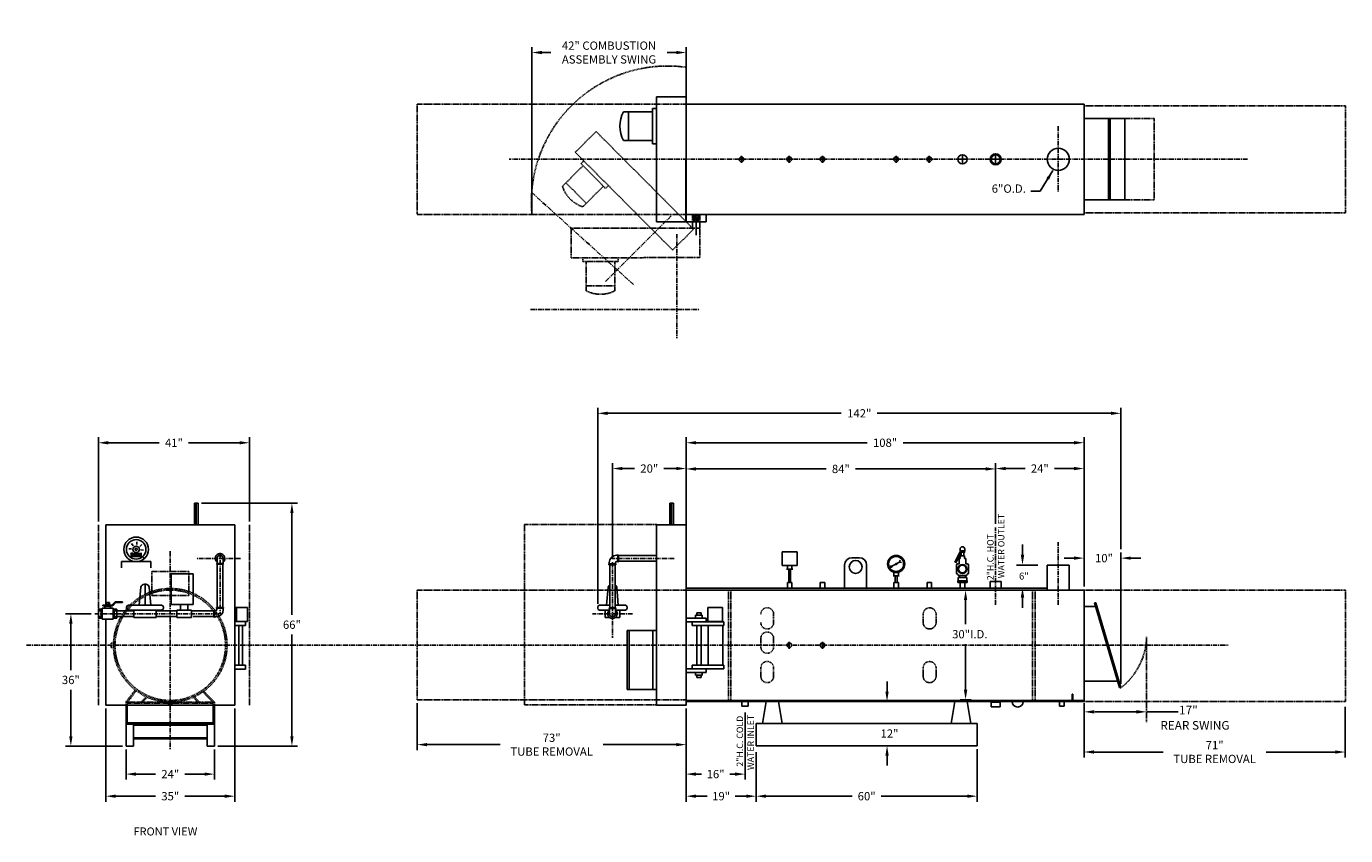
# Model space of a CAD drawing. Extents: x 9 to 367, y 36 to 256.
import ezdxf

# ---------------------------------------------------------------- set-up
doc = ezdxf.new("R2010")
doc.units = 0
doc.header["$MEASUREMENT"] = 0
doc.linetypes.add('CENTER', pattern=[2, 1.25, -0.25, 0.25, -0.25])
doc.linetypes.add('HIDDEN', pattern=[0.375, 0.25, -0.125])
doc.layers.get('0').update_dxf_attribs({"linetype": 'CONTINUOUS'})
for name, color, linetype in [('01', 7, 'CONTINUOUS'), ('1', 7, 'CONTINUOUS'), ('3', 6, 'HIDDEN'), ('4', 1, 'CONTINUOUS'), ('8', 1, 'CENTER'), ('LAYER4', 7, 'CONTINUOUS')]:
    doc.layers.add(name, color=color, linetype=linetype)
doc.styles.get("Standard").update_dxf_attribs({"font": 'ROMANS'})
doc.dimstyles.get("Standard").update_dxf_attribs({"dimtxt": 0.18, "dimasz": 0.18, "dimexe": 0.18, "dimexo": 0.0625, "dimgap": 0.09, "dimtad": 0, "dimtih": 1, "dimtoh": 1, "dimdec": 4, "dimzin": 0, "dimdsep": 46, "dimtxsty": 'Standard', "dimcen": 0.09, "dimadec": 0, "dimazin": 0, "dimtfac": 1, "dimtdec": 4, "dimtofl": 0, "dimtmove": 0, "dimatfit": 3, "dimfxl": 1, "dimtolj": 1, "dimtzin": 0, "dimarcsym": 0})

# ---------------------------------------------------------------- blocks, each defined once
blk = doc.blocks.new('*D3')
at = {"layer": '4', "color": 0, "lineweight": -2}
for p, q in [((188, 120.44), (188, 144.51)), ((296, 127.09), (296, 144.51)), ((190.7, 143.01), (237.11, 143.01)), ((293.3, 143.01), (246.89, 143.01))]:
    blk.add_line(p, q, dxfattribs=at)
at = {"layer": '4', "color": 0}
for points in [[(190.7, 143.46), (190.7, 142.56), (188, 143.01)], [(293.3, 142.56), (293.3, 143.46), (296, 143.01)]]:
    blk.add_solid(points, dxfattribs=at)
at = {"layer": '4', "color": 0, "insert": (242, 143.01), "char_height": 2.25, "attachment_point": 5}
blk.add_mtext('\\A1;108"', dxfattribs=at)
blk = doc.blocks.new('*D5')
at = {"layer": '4', "color": 0, "lineweight": -2}
for p, q in [((296, 72.28), (296, 57.5)), ((366.89, 71.3), (366.89, 57.5)), ((298.7, 59), (317.46, 59)), ((364.19, 59), (345.43, 59))]:
    blk.add_line(p, q, dxfattribs=at)
at = {"layer": '4', "color": 0}
for points in [[(298.7, 59.45), (298.7, 58.55), (296, 59)], [(364.19, 58.55), (364.19, 59.45), (366.89, 59)]]:
    blk.add_solid(points, dxfattribs=at)
at = {"layer": '4', "color": 0, "insert": (331.45, 59), "char_height": 2.25, "attachment_point": 5}
blk.add_mtext('\\A1;71"\\PTUBE REMOVAL', dxfattribs=at)
blk = doc.blocks.new('*D6')
at = {"layer": '4', "color": 0, "lineweight": -2}
for p, q in [((242.53, 75.42), (242.53, 78.12)), ((238.94, 72.72), (244.03, 72.72)), ((237.94, 60.72), (244.03, 60.72)), ((242.53, 58.02), (242.53, 55.32))]:
    blk.add_line(p, q, dxfattribs=at)
at = {"layer": '4', "color": 0}
for points in [[(242.08, 75.42), (242.98, 75.42), (242.53, 72.72)], [(242.98, 58.02), (242.08, 58.02), (242.53, 60.72)]]:
    blk.add_solid(points, dxfattribs=at)
at = {"layer": '4', "color": 0, "insert": (243.2, 64.02), "char_height": 2.25, "attachment_point": 5}
blk.add_mtext('\\A1;12"', dxfattribs=at)
blk = doc.blocks.new('*D7')
at = {"layer": '4', "color": 0, "lineweight": -2}
for p, q in [((115, 72.28), (115, 59.5)), ((188, 65.26), (188, 59.5)), ((117.7, 61), (137.51, 61)), ((185.3, 61), (165.49, 61))]:
    blk.add_line(p, q, dxfattribs=at)
at = {"layer": '4', "color": 0}
for points in [[(117.7, 61.45), (117.7, 60.55), (115, 61)], [(185.3, 60.55), (185.3, 61.45), (188, 61)]]:
    blk.add_solid(points, dxfattribs=at)
at = {"layer": '4', "color": 0, "insert": (151.5, 61), "char_height": 2.25, "attachment_point": 5}
blk.add_mtext('\\A1;73"\\PTUBE REMOVAL', dxfattribs=at)
blk = doc.blocks.new('*D10')
at = {"layer": '4', "color": 0, "lineweight": -2}
for p, q in [((188, 69.53), (188, 51.5)), ((204, 69.78), (204, 51.5)), ((190.7, 53), (192.18, 53)), ((201.3, 53), (199.82, 53))]:
    blk.add_line(p, q, dxfattribs=at)
at = {"layer": '4', "color": 0}
for points in [[(190.7, 53.45), (190.7, 52.55), (188, 53)], [(201.3, 52.55), (201.3, 53.45), (204, 53)]]:
    blk.add_solid(points, dxfattribs=at)
at = {"layer": '4', "color": 0, "insert": (196, 53), "char_height": 2.25, "attachment_point": 5}
blk.add_mtext('\\A1;16"', dxfattribs=at)
blk = doc.blocks.new('*D11')
at = {"layer": '4', "color": 0, "lineweight": -2}
for p, q in [((188, 121.66), (188, 137.39)), ((272, 120.94), (272, 137.39)), ((190.7, 135.89), (226.03, 135.89)), ((269.3, 135.89), (233.97, 135.89))]:
    blk.add_line(p, q, dxfattribs=at)
at = {"layer": '4', "color": 0}
for points in [[(190.7, 136.34), (190.7, 135.44), (188, 135.89)], [(269.3, 135.44), (269.3, 136.34), (272, 135.89)]]:
    blk.add_solid(points, dxfattribs=at)
at = {"layer": '4', "color": 0, "insert": (230, 135.89), "char_height": 2.25, "attachment_point": 5}
blk.add_mtext('\\A1;84"', dxfattribs=at)
blk = doc.blocks.new('*D12')
at = {"layer": '4', "color": 0, "lineweight": -2}
for p, q in [((265.34, 103), (262.35, 103)), ((263.85, 100.3), (263.85, 93.69)), ((263.85, 75.92), (263.85, 88.31)), ((265.34, 73.22), (262.35, 73.22))]:
    blk.add_line(p, q, dxfattribs=at)
at = {"layer": '4', "color": 0}
for points in [[(264.3, 100.3), (263.4, 100.3), (263.85, 103)], [(263.4, 75.92), (264.3, 75.92), (263.85, 73.22)]]:
    blk.add_solid(points, dxfattribs=at)
at = {"layer": '4', "color": 0, "insert": (265, 91), "char_height": 2.25, "attachment_point": 5}
blk.add_mtext('\\A1;30"I.D.', dxfattribs=at)
blk = doc.blocks.new('*D13')
at = {"layer": '4', "color": 0, "lineweight": -2}
for p, q in [((293.3, 111.67), (290.6, 111.67)), ((296, 103.94), (296, 113.17)), ((306, 77.48), (306, 113.17)), ((308.7, 111.67), (311.4, 111.67))]:
    blk.add_line(p, q, dxfattribs=at)
at = {"layer": '4', "color": 0}
for points in [[(293.3, 111.22), (293.3, 112.12), (296, 111.67)], [(308.7, 112.12), (308.7, 111.22), (306, 111.67)]]:
    blk.add_solid(points, dxfattribs=at)
at = {"layer": '4', "color": 0, "insert": (301.41, 111.67), "char_height": 2.25, "attachment_point": 5}
blk.add_mtext('\\A1;10"', dxfattribs=at)
blk = doc.blocks.new('*D14')
at = {"layer": '4', "color": 0, "lineweight": -2}
for p, q in [((146.14, 205.94), (146.14, 250.5)), ((148.84, 249), (151.32, 249)), ((185.3, 249), (182.82, 249)), ((188, 235.94), (188, 250.5))]:
    blk.add_line(p, q, dxfattribs=at)
at = {"layer": '4', "color": 0}
for points in [[(148.84, 249.45), (148.84, 248.55), (146.14, 249)], [(185.3, 248.55), (185.3, 249.45), (188, 249)]]:
    blk.add_solid(points, dxfattribs=at)
at = {"layer": '4', "color": 0, "insert": (167.07, 249), "char_height": 2.25, "attachment_point": 5}
blk.add_mtext('\\A1;42" COMBUSTION\\PASSEMBLY SWING', dxfattribs=at)
blk = doc.blocks.new('*D15')
at = {"layer": '4', "color": 0, "lineweight": -2}
for p, q in [((207, 58.96), (207, 45.5)), ((267, 59.78), (267, 45.5)), ((209.7, 47), (233.07, 47)), ((264.3, 47), (240.93, 47))]:
    blk.add_line(p, q, dxfattribs=at)
at = {"layer": '4', "color": 0}
for points in [[(209.7, 47.45), (209.7, 46.55), (207, 47)], [(264.3, 46.55), (264.3, 47.45), (267, 47)]]:
    blk.add_solid(points, dxfattribs=at)
at = {"layer": '4', "color": 0, "insert": (237, 47), "char_height": 2.25, "attachment_point": 5}
blk.add_mtext('\\A1;60"', dxfattribs=at)
blk = doc.blocks.new('*D16')
at = {"layer": '4', "color": 0, "lineweight": -2}
for p, q in [((188, 70.78), (188, 45.5)), ((207, 58.96), (207, 45.5)), ((190.7, 47), (193.68, 47)), ((204.3, 47), (201.32, 47))]:
    blk.add_line(p, q, dxfattribs=at)
at = {"layer": '4', "color": 0}
for points in [[(190.7, 47.45), (190.7, 46.55), (188, 47)], [(204.3, 46.55), (204.3, 47.45), (207, 47)]]:
    blk.add_solid(points, dxfattribs=at)
at = {"layer": '4', "color": 0, "insert": (197.5, 47), "char_height": 2.25, "attachment_point": 5}
blk.add_mtext('\\A1;19"', dxfattribs=at)
blk = doc.blocks.new('*D17')
at = {"layer": '4', "color": 0, "lineweight": -2}
for p, q in [((35.98, 59.64), (35.98, 51.5)), ((59.98, 59.64), (59.98, 51.5)), ((38.68, 53), (44, 53)), ((57.28, 53), (51.95, 53))]:
    blk.add_line(p, q, dxfattribs=at)
at = {"layer": '4', "color": 0}
for points in [[(38.68, 53.45), (38.68, 52.55), (35.98, 53)], [(57.28, 52.55), (57.28, 53.45), (59.98, 53)]]:
    blk.add_solid(points, dxfattribs=at)
at = {"layer": '4', "color": 0, "insert": (47.98, 53), "char_height": 2.25, "attachment_point": 5}
blk.add_mtext('\\A1;24"', dxfattribs=at)
blk = doc.blocks.new('*D18')
at = {"layer": '4', "color": 0, "lineweight": -2}
for p, q in [((30.48, 70.78), (30.48, 45.5)), ((65.48, 70.78), (65.48, 45.5)), ((33.18, 47), (44, 47)), ((62.78, 47), (51.95, 47))]:
    blk.add_line(p, q, dxfattribs=at)
at = {"layer": '4', "color": 0}
for points in [[(33.18, 47.45), (33.18, 46.55), (30.48, 47)], [(62.78, 46.55), (62.78, 47.45), (65.48, 47)]]:
    blk.add_solid(points, dxfattribs=at)
at = {"layer": '4', "color": 0, "insert": (47.98, 47), "char_height": 2.25, "attachment_point": 5}
blk.add_mtext('\\A1;35"', dxfattribs=at)
blk = doc.blocks.new('*D19')
at = {"layer": '4', "color": 0, "lineweight": -2}
for p, q in [((56.49, 126.58), (82.5, 126.58)), ((81, 123.88), (81, 96.26)), ((81, 63.28), (81, 90.89)), ((60.91, 60.58), (82.5, 60.58))]:
    blk.add_line(p, q, dxfattribs=at)
at = {"layer": '4', "color": 0}
for points in [[(81.45, 123.88), (80.55, 123.88), (81, 126.58)], [(80.55, 63.28), (81.45, 63.28), (81, 60.58)]]:
    blk.add_solid(points, dxfattribs=at)
at = {"layer": '4', "color": 0, "insert": (81, 93.58), "char_height": 2.25, "attachment_point": 5}
blk.add_mtext('\\A1;66"', dxfattribs=at)
blk = doc.blocks.new('*D20')
at = {"layer": '4', "color": 0, "lineweight": -2}
for p, q in [((28.48, 121.66), (28.48, 144.5)), ((69.48, 121.66), (69.48, 144.5)), ((31.18, 143), (45, 143)), ((66.78, 143), (52.95, 143))]:
    blk.add_line(p, q, dxfattribs=at)
at = {"layer": '4', "color": 0}
for points in [[(31.18, 143.45), (31.18, 142.55), (28.48, 143)], [(66.78, 142.55), (66.78, 143.45), (69.48, 143)]]:
    blk.add_solid(points, dxfattribs=at)
at = {"layer": '4', "color": 0, "insert": (48.98, 143), "char_height": 2.25, "attachment_point": 5}
blk.add_mtext('\\A1;41"', dxfattribs=at)
blk = doc.blocks.new('*D23')
at = {"layer": '4', "color": 0, "lineweight": -2}
for p, q in [((26.54, 96.58), (19.5, 96.58)), ((21, 93.88), (21, 81.26)), ((21, 63.28), (21, 75.89)), ((35.04, 60.58), (19.5, 60.58))]:
    blk.add_line(p, q, dxfattribs=at)
at = {"layer": '4', "color": 0}
for points in [[(21.45, 93.88), (20.55, 93.88), (21, 96.58)], [(20.55, 63.28), (21.45, 63.28), (21, 60.58)]]:
    blk.add_solid(points, dxfattribs=at)
at = {"layer": '4', "color": 0, "insert": (21, 78.58), "char_height": 2.25, "attachment_point": 5}
blk.add_mtext('\\A1;36"', dxfattribs=at)
blk = doc.blocks.new('*D24')
at = {"layer": '4', "color": 0, "lineweight": -2}
for p, q in [((272, 120.94), (272, 137.5)), ((296, 103.94), (296, 137.5)), ((274.7, 136), (280.03, 136)), ((293.3, 136), (287.97, 136))]:
    blk.add_line(p, q, dxfattribs=at)
at = {"layer": '4', "color": 0}
for points in [[(274.7, 136.45), (274.7, 135.55), (272, 136)], [(293.3, 135.55), (293.3, 136.45), (296, 136)]]:
    blk.add_solid(points, dxfattribs=at)
at = {"layer": '4', "color": 0, "insert": (284, 136), "char_height": 2.25, "attachment_point": 5}
blk.add_mtext('\\A1;24"', dxfattribs=at)
blk = doc.blocks.new('*D25')
at = {"layer": '4', "color": 0, "lineweight": -2}
for p, q in [((168, 111.52), (168, 137.5)), ((188, 121.94), (188, 137.5)), ((170.7, 136), (174.03, 136)), ((185.3, 136), (181.97, 136))]:
    blk.add_line(p, q, dxfattribs=at)
at = {"layer": '4', "color": 0}
for points in [[(170.7, 136.45), (170.7, 135.55), (168, 136)], [(185.3, 135.55), (185.3, 136.45), (188, 136)]]:
    blk.add_solid(points, dxfattribs=at)
at = {"layer": '4', "color": 0, "insert": (178, 136), "char_height": 2.25, "attachment_point": 5}
blk.add_mtext('\\A1;20"', dxfattribs=at)
blk = doc.blocks.new('*D27')
at = {"layer": '4', "color": 0, "lineweight": -2}
for p, q in [((164, 99.29), (164, 152.5)), ((166.7, 151), (230.11, 151)), ((303.3, 151), (239.89, 151)), ((306, 114.11), (306, 152.5))]:
    blk.add_line(p, q, dxfattribs=at)
at = {"layer": '4', "color": 0}
for points in [[(166.7, 151.45), (166.7, 150.55), (164, 151)], [(303.3, 150.55), (303.3, 151.45), (306, 151)]]:
    blk.add_solid(points, dxfattribs=at)
at = {"layer": '4', "color": 0, "insert": (235, 151), "char_height": 2.25, "attachment_point": 5}
blk.add_mtext('\\A1;142"', dxfattribs=at)

msp = doc.modelspace()

# ---------------------------------------------------------------- linework, layer by layer
for p, q in [((179.96649, 237.00001), (179.95704, 202.99999)), ((179.96649, 237.00001), (187.9665, 237.00345)), ((187.9665, 237.00345), (187.95705, 203.00343)), ((178.90285, 232.91285), (170.98409, 232.91756)), ((172.32336, 232.91676), (172.3187, 225.07492)), ((178.90335, 233.76061), (178.89768, 224.22324)), ((179.96456, 233.75998), (178.90335, 233.76061)), ((187.96501, 233.37383), (187.95854, 204.37381)), ((188, 235), (296, 235)), ((188, 235), (188, 205)), ((296, 235), (296, 205)), ((296, 231.05237), (307.09147, 231.05237)), ((302.62703, 231.05237), (302.62703, 208.94763)), ((303.09147, 231.05237), (303.09147, 208.94763)), ((307.09147, 231.05237), (307.09147, 208.94763)), ((178.89818, 225.07101), (170.97943, 225.07572)), ((179.95888, 224.22261), (178.89768, 224.22324)), ((296, 208.94763), (307.09147, 208.94763)), ((188, 205), (296, 205)), ((188.01301, 204.98112), (193.47712, 204.98386)), ((188.01301, 204.98112), (188.01401, 202.99191)), ((193.47812, 202.99465), (193.47712, 204.98386)), ((179.95704, 202.99999), (187.95705, 203.00343)), ((188.01401, 202.99191), (193.47812, 202.99465)), ((54.55517, 126.57521), (55.55517, 126.57521)), ((54.55517, 120.71775), (54.55517, 126.57521)), ((55.05517, 120.71775), (55.05517, 126.57521)), ((55.55517, 120.71775), (55.55517, 126.57521)), ((183.55517, 126.57521), (184.55517, 126.57521)), ((30.47611, 120.71775), (30.47611, 98.57521)), ((30.47611, 120.71775), (65.47611, 120.71775)), ((65.47611, 120.71775), (65.47611, 71.71775)), ((180, 120.71775), (188, 120.71775)), ((169.49704, 112.43595), (169.12204, 112.43595)), ((169.49704, 110.63595), (169.49704, 112.51095)), ((169.68454, 112.51095), (169.49704, 112.51095)), ((180, 112.36201), (169.54164, 112.36201)), ((169.68454, 110.63595), (169.68454, 112.51095)), ((233, 111.78225), (235, 111.78225)), ((167.05954, 110.07345), (167.05954, 109.88595)), ((167.05954, 110.07345), (168.93454, 110.07345)), ((167.05954, 109.88595), (168.93454, 109.88595)), ((167.13454, 110.44845), (167.13454, 110.07345)), ((167.24704, 97.9797), (167.24704, 109.99142)), ((168.74704, 97.9797), (168.74704, 109.99142)), ((168.85954, 110.44845), (168.85954, 110.07345)), ((168.93454, 110.07345), (168.93454, 109.88595)), ((169.49704, 110.71095), (169.12204, 110.71095)), ((169.68454, 110.63595), (169.49704, 110.63595)), ((180, 110.86201), (169.54164, 110.86201)), ((231, 109.78225), (231, 103.5)), ((237, 109.78225), (237, 103.5)), ((286, 109.78225), (292, 109.78225)), ((215.48017, 105.02225), (216.72017, 105.02225)), ((215.48017, 103.5), (215.48017, 105.02225)), ((215.85017, 105.02225), (216.35017, 105.02225)), ((216.07597, 105.02225), (216.57597, 105.02225)), ((216.72017, 103.5), (216.72017, 105.02225)), ((224.39082, 105.02225), (225.63082, 105.02225)), ((224.39082, 103.5), (224.39082, 105.02225)), ((224.76082, 105.02225), (225.26082, 105.02225)), ((224.98662, 105.02225), (225.48662, 105.02225)), ((225.63082, 103.5), (225.63082, 105.02225)), ((244.38, 105.02225), (245.62, 105.02225)), ((244.38, 103.5), (244.38, 105.02225)), ((245.62, 103.5), (245.62, 105.02225)), ((253.38, 105.02225), (254.62, 105.02225)), ((253.38, 103.5), (253.38, 105.02225)), ((254.62, 103.5), (254.62, 105.02225)), ((262.38, 105.02225), (263.62, 105.02225)), ((262.38, 103.5), (262.38, 105.02225)), ((263.62, 103.5), (263.62, 105.02225)), ((270.5, 103.46), (270.5, 105.28225)), ((270.5, 105.28225), (273.5, 105.28225)), ((273.5, 105.28225), (273.5, 103.5)), ((65.47611, 101.39045), (65.47611, 71.71775)), ((166.83687, 103.76767), (166.36523, 98.85518)), ((169.15842, 103.76767), (169.57062, 98.85518)), ((232.32, 103.5), (235.68, 103.5)), ((244.38, 103.5), (245.62, 103.5)), ((253.38, 103.5), (254.62, 103.5)), ((262.38, 103.5), (263.62, 103.5)), ((273.5, 103.5), (270.5, 103.5)), ((286, 103), (292, 103)), ((296, 103.15887), (296, 82.81524)), ((296, 103), (296, 72.71775)), ((163.99764, 98.35518), (163.99764, 98.07155)), ((164.49764, 98.85518), (167.24704, 98.85518)), ((164.49764, 97.57155), (167.18845, 97.57155)), ((167.18845, 97.57155), (165.99764, 97.57155)), ((165.99764, 97.57155), (165.99764, 95.57155)), ((168.87595, 98.15548), (167.11813, 98.15548)), ((168.74704, 98.85518), (171.49764, 98.85518)), ((168.80563, 97.57155), (171.49764, 97.57155)), ((169.99764, 97.57155), (168.80563, 97.57155)), ((169.99764, 95.57155), (169.99764, 97.57155)), ((171.99764, 98.35518), (171.99764, 98.07155)), ((296, 98.48391), (299.06642, 98.48391)), ((305.64278, 76.54645), (298.83421, 99.50694)), ((298.83421, 99.50694), (299.19143, 99.50694)), ((306, 76.54645), (299.19143, 99.50694)), ((30.47611, 95.07521), (30.47611, 71.71775)), ((66.56967, 82.59), (66.56967, 93.41)), ((67.56967, 82.59), (67.56967, 93.41)), ((165.99764, 95.57155), (167.15524, 95.57155)), ((168.83884, 95.57155), (169.99764, 95.57155)), ((198.23758, 93.41), (198.23758, 94.3936)), ((198.23758, 82.59), (198.23758, 81.6064)), ((296, 78.22973), (305.26071, 78.22973)), ((305.64278, 76.54645), (306, 76.54645)), ((30.47611, 71.71775), (65.47611, 71.71775)), ((47.35921, 72.08815), (47.35921, 72.63406)), ((48.59921, 72.08815), (47.35921, 72.08815)), ((48.59921, 72.08815), (48.59921, 72.59353)), ((188, 73.21775), (188, 71.71775)), ((203.13, 72.71775), (203.13, 71.47775)), ((204.87, 72.71775), (204.87, 71.47775)), ((209.71168, 72.71775), (208.71168, 66.71775)), ((209.71168, 72.71775), (213.08668, 72.71775)), ((213.08668, 72.71775), (214.08668, 66.71775)), ((260.91332, 72.71775), (259.91332, 66.71775)), ((264.28832, 72.71775), (260.91332, 72.71775)), ((264.28832, 72.71775), (265.28832, 66.71775)), ((270.75, 71.28251), (270.75, 72.52251)), ((273.25, 71.28251), (273.25, 72.52251)), ((289.38, 72.71775), (289.38, 71.47775)), ((290.62, 72.71775), (290.62, 71.47775)), ((292.75, 74.71775), (293, 74.71775)), ((292.75, 74.71775), (292.75, 73.21775)), ((293, 74.71775), (293, 73.21775)), ((35.97611, 71.57521), (35.97611, 66.57521)), ((36.28861, 71.57521), (36.28861, 66.57521)), ((59.66361, 71.57521), (59.66361, 66.57521)), ((59.97611, 71.57521), (59.97611, 66.57521)), ((203.13, 71.47775), (204.87, 71.47775)), ((270.75, 71.28251), (273.25, 71.28251)), ((289.38, 71.47775), (290.62, 71.47775)), ((35.97611, 66.57521), (59.97611, 66.57521)), ((35.97611, 66.57521), (35.97611, 60.57521)), ((36.28861, 66.88771), (59.66361, 66.88771)), ((38, 66.57521), (38, 60.57521)), ((38, 66.32521), (58, 66.32521)), ((58, 66.57521), (58, 60.57521)), ((59.97611, 66.57521), (59.97611, 60.57521)), ((207, 66.71775), (207, 60.71775)), ((207, 66.71775), (267, 66.71775)), ((209.71168, 66.71775), (213.08668, 66.71775)), ((264.28832, 66.71775), (260.91332, 66.71775)), ((267, 66.71775), (267, 60.71775)), ((38, 62.82521), (58, 62.82521)), ((38, 62.57521), (58, 62.57521)), ((35.97611, 60.57521), (38, 60.57521)), ((58, 60.57521), (59.97611, 60.57521)), ((207, 60.71775), (267, 60.71775))]:
    msp.add_line(p, q)
at = {"linetype": 'Continuous'}
for p, q in [((167.11813, 98.15548), (167.11813, 97.9797)), ((168.87595, 97.9797), (167.11813, 97.9797)), ((167.18845, 97.9797), (167.18845, 96.57348)), ((168.80563, 97.9797), (168.80563, 96.57349)), ((168.87595, 98.15548), (168.87595, 97.9797))]:
    msp.add_line(p, q, dxfattribs=at)
msp.add_lwpolyline([(191.65618, 204.00844), (191.19705, 204.80275), (190.27959, 204.80229), (189.82125, 204.00751), (190.28038, 203.2132), (191.19785, 203.21366)], close=True)
for centre, radius in [((289, 220), 3), ((203, 220), 0.62), ((216, 220), 0.6442), ((225, 220), 0.6442), ((245, 220), 0.6442), ((254, 220), 0.6442), ((263, 220), 1.25), ((272, 220), 1.5), ((272, 220), 1.25), ((190.73872, 204.00798), 0.36647), ((234, 109.28225), 1.75), ((216, 88), 0.62), ((225, 88), 0.62)]:
    msp.add_circle(centre, radius)
for centre, radius, start, end in [((178.55157, 228.99213), 8.525, 152.5831905, 207.3486387), ((169.12204, 110.44845), 1.9875, 90, 180), ((233, 109.78225), 2, 90, 180), ((235, 109.78225), 2, 0, 90), ((169.12204, 110.44845), 0.2625, 90, 180), ((167.81745, 103.57155), 1, 124.7785818, 168.6900675), ((168.17784, 103.57155), 1, 11.3099325, 55.3054556), ((164.49764, 98.35518), 0.5, 90, 180), ((164.49764, 98.07155), 0.5, 180, 270), ((171.49764, 98.35518), 0.5, 0, 90), ((171.49764, 98.07155), 0.5, 270, 0)]:
    msp.add_arc(centre, radius, start, end)
for radius, start, end in [(1.30859, 128.1637043, 51.8362957), (0.80859, 179.9975118, 0)]:
    msp.add_arc((167.99704, 96.57345), radius, start, end, dxfattribs=at)
at = {"layer": '01'}
for p, q in [((60.69166, 110.19452), (60.69166, 111.60073)), ((62.30885, 110.19452), (62.30885, 111.60073)), ((60.62135, 110.19452), (62.37916, 110.19452)), ((60.62135, 110.01874), (60.62135, 110.19452)), ((60.62135, 110.01874), (62.37916, 110.01874)), ((62.37916, 110.01874), (62.37916, 110.19452))]:
    msp.add_line(p, q, dxfattribs=at)
for radius, start, end in [(1.30859, 308.1637043, 231.8362957), (0.80859, 359.9975118, 180)]:
    msp.add_arc((61.50026, 111.60077), radius, start, end, dxfattribs=at)
at = {"layer": '1'}
for p, q in [((183.55517, 120.71775), (183.55517, 126.57521)), ((184.05517, 120.71775), (184.05517, 126.57521)), ((184.55517, 120.71775), (184.55517, 126.57521)), ((180, 120.71775), (180, 71.71775)), ((188, 120.71775), (188, 71.71775)), ((60.75026, 110.19452), (60.75, 98.15724)), ((62.25026, 110.19452), (62.25, 98.15724)), ((286, 109.78225), (286, 103)), ((292, 109.78225), (292, 103)), ((40.95639, 104.57521), (41.31678, 104.57521)), ((41.13658, 98.85884), (41.13658, 104.57521)), ((48.22396, 107.37099), (48.22396, 99.05657)), ((54.22396, 107.37099), (48.22396, 107.37099)), ((54.22396, 99.05657), (54.22396, 107.37099)), ((39.97581, 103.77132), (39.50417, 98.85884)), ((42.29736, 103.77132), (42.70956, 98.85884)), ((188, 103.5), (188, 72.71775)), ((188, 103.5), (286, 103.5)), ((188, 103), (296, 103)), ((33.47167, 97.32521), (38.13658, 97.32521)), ((36.13658, 98.35884), (36.13658, 98.07521)), ((36.63658, 98.85884), (45.63658, 98.85884)), ((36.63658, 97.57521), (45.63658, 97.57521)), ((44.13658, 97.57521), (38.13658, 97.57521)), ((38.13658, 97.57521), (38.13658, 95.57521)), ((44.13658, 95.57521), (44.13658, 97.57521)), ((44.13658, 97.32521), (49.72396, 97.32521)), ((46.13658, 98.35884), (46.13658, 98.07521)), ((48.22396, 99.05657), (54.22396, 99.05657)), ((53.72396, 97.57521), (49.72396, 97.57521)), ((49.72396, 97.57521), (49.72396, 95.57521)), ((50.72396, 97.57521), (50.72396, 99.05657)), ((52.72396, 97.57521), (52.72396, 99.05657)), ((53.72396, 95.57521), (53.72396, 97.57521)), ((53.72396, 97.32521), (59.8125, 97.32521)), ((59.8125, 97.51271), (60, 97.51271)), ((59.8125, 97.51271), (59.8125, 95.63771)), ((60, 97.51271), (60, 95.63771)), ((60, 97.43771), (60.375, 97.43771)), ((62.4375, 98.26271), (60.5625, 98.26271)), ((60.5625, 98.07521), (60.5625, 98.26271)), ((62.4375, 98.07521), (60.5625, 98.07521)), ((60.6375, 97.70021), (60.6375, 98.07521)), ((62.3625, 97.70021), (62.3625, 98.07521)), ((62.4375, 98.07521), (62.4375, 98.26271)), ((190.87778, 96.79521), (192.0581, 96.79521)), ((190.87778, 96.12834), (190.87778, 96.79521)), ((192.0581, 96.12834), (192.0581, 96.79521)), ((193.88157, 98.2244), (197.88157, 98.2244)), ((193.88157, 94.45101), (193.88157, 98.2244)), ((197.88157, 98.2244), (197.88157, 94.45101)), ((33.47167, 95.82521), (38.13658, 95.82521)), ((38.13658, 95.57521), (44.13658, 95.57521)), ((44.13658, 95.82521), (49.72396, 95.82521)), ((49.72396, 95.57521), (53.72396, 95.57521)), ((54.22396, 95.82521), (59.8125, 95.82521)), ((59.8125, 95.63771), (60, 95.63771)), ((60, 95.71271), (60.375, 95.71271)), ((188, 95.3772), (193.46411, 95.3772)), ((188, 95.3772), (188, 94.3936)), ((188, 94.3936), (193.46411, 94.3936)), ((188, 94.3936), (188, 81.6064)), ((188, 94.3936), (188, 81.6064)), ((188, 94.3936), (188, 81.6064)), ((188, 94.3936), (188, 81.6064)), ((189.63893, 94.3936), (198.23758, 94.3936)), ((189.63893, 93.41), (189.63893, 94.3936)), ((189.63893, 93.41), (198.23758, 93.41)), ((190.54348, 96.12834), (192.39241, 96.12834)), ((190.54348, 95.3772), (190.54348, 96.12834)), ((190.87778, 82.59), (190.87778, 93.41)), ((192.0581, 82.59), (192.0581, 93.41)), ((192.39241, 95.3772), (192.39241, 96.12834)), ((193.46411, 94.3936), (193.46411, 95.3772)), ((197.88157, 94.45101), (193.88157, 94.45101)), ((193.97522, 93.41), (193.97522, 82.59)), ((195.26716, 94.45101), (196.49598, 94.45101)), ((197.98685, 93.41), (197.98685, 82.59)), ((189.63893, 82.59), (198.23758, 82.59)), ((189.63893, 82.59), (189.63893, 81.6064)), ((188, 81.6064), (193.46411, 81.6064)), ((188, 81.6064), (188, 80.6228)), ((188, 80.6228), (193.46411, 80.6228)), ((189.63893, 81.6064), (198.23758, 81.6064)), ((190.54348, 80.6228), (190.54348, 79.87166)), ((190.54348, 79.87166), (192.39241, 79.87166)), ((190.87778, 79.87166), (190.87778, 79.20479)), ((190.87778, 79.20479), (192.0581, 79.20479)), ((192.0581, 79.87166), (192.0581, 79.20479)), ((192.39241, 80.6228), (192.39241, 79.87166)), ((193.46411, 80.6228), (193.46411, 81.6064)), ((180, 71.71775), (188, 71.71775)), ((188, 73), (296, 73)), ((188, 72.71775), (296, 72.71775))]:
    msp.add_line(p, q, dxfattribs=at)
for centre, radius, start, end in [((40.95639, 103.57521), 1, 90, 168.6900675), ((41.31678, 103.57521), 1, 11.3099325, 90), ((36.63658, 98.35884), 0.5, 90, 180), ((36.63658, 98.07521), 0.5, 180, 270), ((45.63658, 98.35884), 0.5, 0, 90), ((45.63658, 98.07521), 0.5, 270, 0), ((60.375, 97.70021), 1.9875, 270, 0), ((60.375, 97.70021), 0.2625, 270, 0)]:
    msp.add_arc(centre, radius, start, end, dxfattribs=at)
at = {"layer": '3'}
for p, q in [((188, 235), (115, 235)), ((115, 235), (115, 205)), ((296, 234.5), (367, 234.5)), ((367, 234.5), (367, 205.5)), ((296, 231.05237), (315, 231.05237)), ((315, 231.05237), (315, 208.94763)), ((157.89813, 221.89857), (163.56328, 227.54713)), ((163.56328, 227.54713), (190.00208, 200.99535)), ((157.89813, 221.89857), (184.33693, 195.34678)), ((160.18346, 219.60182), (159.43121, 218.85331)), ((159.43121, 218.85331), (166.15833, 212.09259)), ((160.02918, 218.25236), (154.41584, 212.66692)), ((155.3652, 213.61156), (160.89639, 208.05274)), ((165.56037, 212.69354), (159.94703, 207.1081)), ((166.91059, 212.8411), (166.15833, 212.09259)), ((296, 208.94763), (315, 208.94763)), ((188, 205), (115, 205)), ((189.76558, 201.28227), (189.76371, 205)), ((191.75478, 201.28327), (191.75292, 205)), ((296, 205.5), (367, 205.5)), ((156.75476, 201.2758), (191.75478, 201.28327)), ((156.7618, 193.27579), (156.75476, 201.2758)), ((184.33693, 195.34678), (190.00208, 200.99535)), ((189.76558, 201.28227), (191.75478, 201.28327)), ((191.76182, 193.28326), (191.75478, 201.28327)), ((156.7618, 193.27579), (191.76182, 193.28326)), ((160.00183, 193.27426), (160.00167, 192.21305)), ((160.00167, 192.21305), (169.53905, 192.21166)), ((160.84944, 192.21293), (160.84829, 184.29417)), ((168.69128, 192.21179), (168.69013, 184.29303)), ((169.5392, 193.27287), (169.53905, 192.21166)), ((160.84848, 185.63344), (168.69032, 185.6323)), ((28.47611, 120.71775), (28.47611, 71.71775)), ((69.47611, 120.71775), (69.47611, 71.71775)), ((144.14071, 120.81623), (144.14071, 71.81623)), ((144.14071, 120.81623), (180.14071, 120.81623)), ((42.97611, 108), (52.97611, 108)), ((42.97611, 108), (42.97611, 101.4874)), ((52.97611, 108), (52.97611, 101.4874)), ((42.97611, 101.4874), (52.97611, 101.4874)), ((115, 103), (115, 73.21775)), ((188, 103), (115, 103)), ((199.5, 103), (199.5, 73.21775)), ((200.12, 103), (200.12, 73.21775)), ((282, 103), (282, 73.21775)), ((282.75, 103), (282.75, 73.21775)), ((296, 103), (367, 103)), ((367, 103), (367, 72.71775)), ((211.75, 96.42366), (211.75, 94.18366)), ((252.32976, 96.41193), (252.32976, 94.17193)), ((255.82976, 96.41193), (255.82976, 94.17193)), ((208.25, 89.83348), (208.25, 87.59348)), ((211.75, 89.83348), (211.75, 87.59348)), ((313, 89.80555), (313, 67.09688)), ((31.91181, 88.61046), (32.54115, 88.61046)), ((31.91181, 88.61046), (31.91181, 87.37046)), ((31.91181, 87.37046), (32.54179, 87.37046)), ((208.25, 81.83063), (208.25, 79.59063)), ((211.75, 81.83063), (211.75, 79.59063)), ((252.32976, 79.58807), (252.32976, 81.82807)), ((255.82976, 79.58807), (255.82976, 81.82807)), ((35.97611, 72.57521), (38.44961, 75.87915)), ((36.41805, 72.57521), (38.70572, 75.68216)), ((59.53417, 72.57521), (56.77107, 75.33831)), ((59.97611, 72.57521), (57.02951, 75.5218)), ((35.97611, 72.57521), (59.97611, 72.57521)), ((35.97611, 72.57521), (35.97611, 71.57521)), ((36.28861, 72.57521), (36.28861, 71.57521)), ((36.28861, 72.26271), (59.66361, 72.26271)), ((40.01945, 72.57521), (41.2614, 73.81716)), ((40.46139, 72.57521), (41.59766, 73.71148)), ((55.49083, 72.57521), (54.35455, 73.71148)), ((55.93277, 72.57521), (54.69081, 73.81716)), ((59.66361, 72.57521), (59.66361, 71.57521)), ((59.97611, 72.57521), (59.97611, 71.57521)), ((188, 73.21775), (115, 73.21775)), ((144.14071, 71.81623), (180.14071, 71.81623)), ((296, 72.71775), (367, 72.71775))]:
    msp.add_line(p, q, dxfattribs=at)
msp.add_lwpolyline([(190.73826, 204.92544), (189.94394, 204.46631), (189.9444, 203.54884), (190.73918, 203.09051), (191.53349, 203.54964), (191.53303, 204.46711)], close=True, dxfattribs=at)
for centre, radius in [((190.73872, 204.00798), 0.36647), ((47.97611, 87.9994), 15.41605), ((47.97611, 87.9994), 14.9994)]:
    msp.add_circle(centre, radius, dxfattribs=at)
for centre, radius, start, end in [((182.98048, 208.34929), 36.99171, 82.2536745, 185.1947703), ((162.54742, 215.22682), 8.525, 197.4745525, 252.2400007), ((164.77031, 191.86341), 8.525, 242.6089415, 297.3743897), ((210, 96.42366), 1.75, 0, 180), ((254.07976, 96.41193), 1.75, 0, 180), ((210, 94.18366), 1.75, 180, 0), ((254.07976, 94.17193), 1.75, 180, 0), ((210, 89.83348), 1.75, 0, 180), ((294.81527, 90.7776), 18.19021, 307.2890261, 358.5934864), ((210, 87.59348), 1.75, 180, 0), ((210, 81.83063), 1.75, 0, 180), ((254.07976, 81.82807), 1.75, 0, 180), ((210, 79.59063), 1.75, 180, 0), ((254.07976, 79.58807), 1.75, 180, 0)]:
    msp.add_arc(centre, radius, start, end, dxfattribs=at)
at = {"layer": '4'}
for p, q in [((187.9665, 237.00345), (187.9665, 245.39679)), ((202.0625, 220), (203.9375, 220)), ((203, 219.0625), (203, 220.9375)), ((215.0625, 220), (216.9375, 220)), ((216, 219.0625), (216, 220.9375)), ((224.0625, 220), (225.9375, 220)), ((225, 219.0625), (225, 220.9375)), ((244.0625, 220), (245.9375, 220)), ((245, 219.0625), (245, 220.9375)), ((253.0625, 220), (254.9375, 220)), ((254, 219.0625), (254, 220.9375)), ((262.0625, 220), (263.9375, 220)), ((263, 219.0625), (263, 220.9375)), ((271.0625, 220), (272.9375, 220)), ((272, 219.0625), (272, 220.9375)), ((190.74688, 204.40997), (190.7446, 199.40997)), ((28.47167, 95.32521), (28.47167, 97.82521)), ((29.22167, 97.82521), (28.47167, 97.82521)), ((29.22167, 97.32521), (28.47167, 97.32521)), ((29.22167, 95.32521), (29.22167, 97.82521)), ((29.47167, 97.70521), (29.22167, 97.70521)), ((29.47167, 95.07521), (29.47167, 98.07521)), ((29.47167, 98.07521), (32.47167, 98.07521)), ((29.72167, 98.92521), (32.1991, 98.92521)), ((29.72167, 98.72521), (29.72167, 98.92521)), ((29.72167, 98.82521), (32.1991, 98.82521)), ((29.72167, 98.72521), (32.1991, 98.72521)), ((30.22167, 98.57521), (31.72167, 98.57521)), ((30.22167, 98.07521), (30.22167, 98.57521)), ((31.47167, 99.57521), (30.47167, 99.57521)), ((30.47167, 99.57521), (30.47167, 99.07521)), ((30.47167, 99.07521), (31.47167, 99.07521)), ((30.57866, 98.92521), (30.57866, 99.07521)), ((30.57866, 98.99792), (31.36467, 98.99792)), ((30.57866, 98.57521), (30.57866, 98.72521)), ((30.57866, 98.64967), (31.36467, 98.64967)), ((30.67167, 99.57521), (30.67167, 99.07521)), ((31.27167, 99.07521), (31.27167, 99.57521)), ((31.36467, 98.92521), (31.36467, 99.07521)), ((31.36467, 98.57521), (31.36467, 98.72521)), ((31.47167, 99.07521), (31.47167, 99.57521)), ((31.72167, 98.07521), (31.72167, 98.57521)), ((32.23659, 98.94213), (32.89702, 99.69061)), ((32.31158, 98.87596), (32.97201, 99.62445)), ((32.38656, 98.8098), (33.04699, 99.55829)), ((32.47167, 95.07521), (32.47167, 98.07521)), ((32.72167, 97.70521), (32.47167, 97.70521)), ((33.47167, 97.82521), (32.72167, 97.82521)), ((32.72167, 95.32521), (32.72167, 97.82521)), ((33.47167, 97.32521), (32.72167, 97.32521)), ((33.08448, 99.77521), (34.97167, 99.77521)), ((33.08448, 99.67521), (34.97167, 99.67521)), ((33.08448, 99.57521), (34.97167, 99.57521)), ((33.47167, 95.32521), (33.47167, 97.82521)), ((34.97167, 99.57521), (34.97167, 99.77521)), ((28.47167, 95.82521), (29.22167, 95.82521)), ((28.47167, 95.32521), (29.22167, 95.32521)), ((29.22167, 95.44521), (29.47167, 95.44521)), ((29.47167, 95.07521), (32.47167, 95.07521)), ((32.47167, 95.44521), (32.72167, 95.44521)), ((32.72167, 95.82521), (33.47167, 95.82521)), ((32.72167, 95.32521), (33.47167, 95.32521)), ((180, 92), (172, 92)), ((172, 92), (172, 76)), ((172.5, 92), (172.5, 76)), ((179, 92), (179, 76)), ((225, 87.0625), (225, 88.9375)), ((172, 76), (180, 76)), ((203.13, 72.71775), (204.87, 72.71775)), ((270.75, 72.52251), (273.25, 72.52251)), ((298.95321, 69.90938), (310.32821, 69.90938)), ((313.10585, 69.93693), (321.50511, 69.93693))]:
    msp.add_line(p, q, dxfattribs=at)
at = {"layer": '4', "color": 1, "linetype": 'ByBlock'}
for p, q in [((188, 104.71975), (188, 125.70215)), ((279.29839, 112.59475), (279.29839, 115.40725)), ((277.63656, 109.78225), (283.47873, 109.78225)), ((270.4361, 103.5), (282.11089, 103.5)), ((279.29839, 100.96975), (279.29839, 98.15725))]:
    msp.add_line(p, q, dxfattribs=at)
at = {"layer": '4', "linetype": 'Continuous'}
msp.add_line((216, 87.0625), (216, 88.9375), dxfattribs=at)
at = {"layer": '4'}
for centre, radius, start, end in [((32.1991, 98.97521), 0.05, 270, 318.5763344), ((32.1991, 98.97521), 0.15, 270, 318.5763344), ((32.1991, 98.97521), 0.25, 270, 318.5763344), ((33.08448, 99.52521), 0.25, 90, 138.5763344), ((33.08448, 99.52521), 0.15, 90, 138.5763344), ((33.08448, 99.52521), 0.05, 90, 138.5763344)]:
    msp.add_arc(centre, radius, start, end, dxfattribs=at)
at = {"layer": '4', "color": 6}
msp.add_arc((278, 72.71775), 1.5, 180, 0, dxfattribs=at)
at = {"layer": '4', "color": 1, "linetype": 'ByBlock'}
for points in [[(279.76714, 112.59475), (278.82964, 112.59475), (279.29839, 109.78225)], [(279.76714, 100.96975), (278.82964, 100.96975), (279.29839, 103.5)]]:
    msp.add_solid(points, dxfattribs=at)
at = {"layer": '4'}
for points in [[(298.8125, 70.37813), (298.8125, 69.44063), (296, 69.90938)], [(310.1875, 70.37813), (310.1875, 69.44063), (313, 69.90938)]]:
    msp.add_solid(points, dxfattribs=at)
at = {"layer": '8'}
for p, q in [((289, 229), (289, 211)), ((340.39978, 220), (140, 220)), ((146.08285, 210.98586), (173.92208, 185.77805)), ((183.97596, 204.66603), (166.08551, 186.78725)), ((185.49141, 199.6913), (185.48316, 171.39863)), ((145.73805, 179.23576), (191.73806, 179.22631)), ((272, 99), (272, 120)), ((289, 99), (289, 116)), ((47.97611, 113.56491), (47.97611, 59.76919)), ((67.00012, 111.59898), (55.00012, 111.60289)), ((61.50026, 113.10077), (61.5, 96.57521)), ((184.7581, 111.56978), (167.95904, 111.57401)), ((168, 110.57767), (168, 90.00863)), ((27.47611, 96.57521), (61.5, 96.57521)), ((173.47384, 96.57166), (162.60336, 96.57521)), ((8.92762, 87.9994), (335.08792, 87.9994))]:
    msp.add_line(p, q, dxfattribs=at)
at = {"layer": 'LAYER4'}
for p, q in [((37.43869, 115.6041), (37.9236, 115.0507)), ((38.91865, 116.05987), (38.87021, 115.32567)), ((40.28741, 115.33566), (39.73401, 114.85075)), ((36.71448, 114.23534), (37.44868, 114.1869)), ((37.17021, 112.93297), (40.28745, 112.93297)), ((37.17021, 112.64736), (40.28745, 112.64736)), ((37.17021, 112.36175), (40.28745, 112.36175)), ((37.17021, 112.07614), (40.28745, 112.07614)), ((37.17025, 112.75538), (37.72365, 113.24029)), ((38.72883, 114.41791), (38.35644, 114.04552)), ((38.35644, 114.04552), (38.72883, 113.67313)), ((38.53901, 112.03117), (38.58745, 112.76537)), ((39.10123, 114.04552), (38.72883, 114.41791)), ((38.72883, 113.67313), (39.10123, 114.04552)), ((39.00499, 112.63312), (39.45275, 112.63312)), ((39.00499, 112.57939), (39.00499, 112.63312)), ((39.00499, 112.57939), (39.39902, 112.57939)), ((39.39902, 112.18536), (39.39902, 112.57939)), ((39.39902, 112.18536), (39.45275, 112.18536)), ((40.01897, 112.48694), (39.53406, 113.04034)), ((40.74318, 113.8557), (40.00898, 113.90414)), ((214.10017, 109.62897), (214.10017, 113.40236)), ((214.10017, 113.40236), (218.10017, 113.40236)), ((218.10017, 113.40236), (218.10017, 109.62897)), ((245.91435, 110.57453), (246.09457, 111.11417)), ((262.35527, 113.46601), (260.94746, 110.60445)), ((262.63795, 113.27836), (261.27629, 110.51063)), ((262.07489, 111.54266), (262.07489, 110.13534)), ((262.40372, 111.54266), (262.07489, 111.54266)), ((262.35527, 114.11673), (262.35527, 113.60674)), ((262.35527, 113.60674), (263.64473, 113.60674)), ((262.35527, 113.46601), (263.64473, 113.46601)), ((262.63795, 112.24633), (262.40372, 112.24633)), ((262.40372, 112.24633), (262.40372, 111.54266)), ((262.63795, 113.27836), (262.63795, 112.24633)), ((262.63795, 113.27836), (263.64473, 113.27836)), ((262.63795, 112.24633), (263.36205, 112.24633)), ((263.36205, 112.24633), (262.63795, 112.24633)), ((263.36205, 113.27836), (263.36205, 112.24633)), ((263.36205, 112.24633), (263.59628, 112.24633)), ((263.59628, 112.24633), (263.59628, 111.54266)), ((263.59628, 111.54266), (263.92511, 111.54266)), ((263.64473, 114.11673), (263.64473, 113.60674)), ((263.64473, 113.27836), (263.64473, 113.46601)), ((263.92511, 111.54266), (263.92511, 110.13534)), ((34.7546, 110.70831), (42.70306, 110.70831)), ((34.7546, 109.00744), (34.7546, 110.70831)), ((42.70306, 109.00744), (42.70306, 110.70831)), ((218.10017, 109.62897), (214.10017, 109.62897)), ((215.28095, 108.67606), (216.91938, 108.67606)), ((215.48576, 108.67606), (215.48576, 109.62897)), ((215.48576, 109.62897), (216.71458, 109.62897)), ((215.85017, 105.02225), (215.85017, 108.67606)), ((215.85017, 108.67606), (216.35017, 108.67606)), ((216.35017, 105.02225), (216.35017, 108.67606)), ((216.71458, 108.67606), (216.71458, 109.62897)), ((245.91435, 110.57453), (243.39989, 109.20319)), ((243.39989, 109.20319), (243.74644, 109.65535)), ((243.39989, 109.20319), (243.96768, 109.2497)), ((244.38559, 106.88145), (244.38559, 107.83436)), ((245.61441, 106.88145), (245.61441, 107.83436)), ((245.91435, 110.57453), (246.46561, 110.43382)), ((260.94746, 110.60445), (261.27629, 110.51063)), ((261.37024, 109.77609), (261.37024, 107.63303)), ((262.07489, 110.13534), (261.72949, 110.13534)), ((263.92511, 110.13534), (264.27051, 110.13534)), ((264.62976, 109.77609), (264.62976, 107.63303)), ((244.18079, 106.88145), (245.81921, 106.88145)), ((244.75, 106.88145), (245.25, 106.88145)), ((244.75, 105.02225), (244.75, 106.88145)), ((245.25, 105.02225), (245.25, 106.88145)), ((261.72949, 107.27378), (261.74605, 107.27378)), ((261.74605, 107.27378), (261.83603, 106.93173)), ((261.75, 105.53845), (261.75, 105.02225)), ((261.75, 105.53845), (264.25, 105.53845)), ((261.75, 105.02225), (264.25, 105.02225)), ((261.83603, 106.93173), (264.16397, 106.93173)), ((261.83603, 106.42939), (264.16397, 106.42939)), ((261.83603, 106.42939), (264.16397, 106.42939)), ((261.83603, 106.42939), (264.16397, 106.42939)), ((261.83603, 105.53845), (261.83603, 106.42939)), ((261.83603, 105.53845), (264.16397, 105.53845)), ((262.15443, 106.93173), (262.15443, 106.42939)), ((263.84557, 106.93173), (263.84557, 106.42939)), ((264.25395, 107.27378), (264.16397, 106.93173)), ((264.16397, 105.53845), (264.16397, 106.42939)), ((264.25, 105.53845), (264.25, 105.02225)), ((264.27051, 107.27378), (264.25395, 107.27378)), ((65.47611, 98.2244), (68.94905, 98.2244)), ((65.94905, 98.2244), (65.94905, 94.45101)), ((68.94905, 98.2244), (68.94905, 94.45101)), ((68.94905, 94.45101), (65.47611, 94.45101)), ((67.56967, 93.41), (65.47611, 93.41)), ((67.60438, 94.45101), (67.56346, 94.45101)), ((67.56967, 93.41), (68.38207, 93.41)), ((68.38207, 93.41), (68.38207, 94.45101)), ((67.56967, 82.59), (65.47611, 82.59)), ((67.56967, 82.59), (68.38207, 82.59)), ((68.38207, 82.59), (68.38207, 81.54899)), ((68.38207, 81.54899), (65.47611, 81.54899))]:
    msp.add_line(p, q, dxfattribs=at)
for centre, radius in [((38.72883, 114.04552), 3.33721), ((38.72883, 114.04552), 2.66113), ((38.72883, 114.04552), 0.8745), ((40.79602, 111.73761), 0.05373), ((245, 110.07586), 2.32418), ((245, 110.07586), 2.03091), ((245, 110.07586), 0.17889), ((263, 108.70456), 1.22774), ((263, 108.70456), 1.0442)]:
    msp.add_circle(centre, radius, dxfattribs=at)
for centre, radius, start, end in [((263, 114.11673), 0.64473, 0, 180), ((261.72949, 109.77609), 0.35925, 90, 180), ((261.72949, 107.63303), 0.35925, 180, 270), ((264.27051, 109.77609), 0.35925, 0, 90), ((264.27051, 107.63303), 0.35925, 270, 0)]:
    msp.add_arc(centre, radius, start, end, dxfattribs=at)

# ---------------------------------------------------------------- texts
at = {"layer": '4'}
for s, p in [('WATER OUTLET', (274.39581, 106.20778)), ('2"H.C. HOT', (271.45208, 105.68267)), ('2"H.C. COLD', (203.45208, 55.03435)), ('WATER INLET', (206.39581, 54.10824))]:
    msp.add_text(s, height=1.75, rotation=90, dxfattribs=at).set_placement(p)
at = {"layer": '4', "color": 1, "linetype": 'ByBlock'}
msp.add_text('6"', height=1.875, dxfattribs=at).set_placement((278.36089, 105.84475))
at = {"layer": '4'}
for s, height, p in [('17"', 2.34375, (321.79143, 69.20456)), ('REAR SWING', 2.34375, (316.7133, 65.0751)), ('FRONT VIEW', 2.1875, (37.99672, 36.32679))]:
    msp.add_text(s, height=height, dxfattribs=at).set_placement(p)
at = {"layer": '4', "insert": (280.20047, 210.20938), "char_height": 2.25, "attachment_point": 9}
msp.add_mtext('6"O.D.', dxfattribs=at)

# ---------------------------------------------------------------- dimensions: what is measured, and where the dimension line sits
at = {"layer": '4'}
for base, p1, p2, text, picture, middle in [((146.14071, 248.99515), (188, 235), (146.14071, 205), '42" COMBUSTION\\PASSEMBLY SWING', '*D14', (167.07036, 248.99515)), ((163.99764, 151), (306, 113.17372), (163.99764, 98.35518), '142"', '*D27', (234.99882, 151)), ((69.47611, 143), (28.47611, 120.71775), (69.47611, 120.71775), '41"', '*D20', (48.97611, 143)), ((296, 143.00896), (188, 119.5), (296, 126.15588), '108"', '*D3', (242, 143.00896)), ((168, 136), (188, 121), (168, 110.57767), '20"', '*D25', (178, 136)), ((272, 135.88718), (188, 120.71775), (272, 120), '84"', '*D11', (230, 135.88718)), ((272, 136), (296, 103), (272, 120), '24"', '*D24', (284, 136)), ((65.47611, 47), (30.47611, 71.71775), (65.47611, 71.71775), '35"', '*D18', (47.97611, 47)), ((115, 61), (188, 66.19343), (115, 73.21775), '73"\\PTUBE REMOVAL', '*D7', (151.5, 61)), ((207, 47), (188, 71.71775), (207, 59.90153), '19"', '*D16', (197.5, 47)), ((366.89114, 59), (296, 73.21775), (366.89114, 72.2365), '71"\\PTUBE REMOVAL', '*D5', (331.44557, 59)), ((188, 53), (204, 70.71775), (188, 70.46775), '16"', '*D10', (196, 53)), ((59.97611, 53), (35.97611, 60.57521), (59.97611, 60.57521), '24"', '*D17', (47.97611, 53)), ((267, 47), (207, 59.90153), (267, 60.71775), '60"', '*D15', (237, 47))]:
    dim = msp.add_linear_dim(base=base, p1=p1, p2=p2, text=text, dimstyle='Standard', override={"dimscale": 15, "dimtxt": 0.15, "dimexe": 0.1, "dimcen": 0.0625, "dimtmove": 2}, dxfattribs=at)
    dim.commit()
    dim.dimension.update_dxf_attribs({"geometry": picture, "text_midpoint": middle})
for base, p1, p2, text, picture, middle in [((81, 60.57521), (55.55517, 126.57521), (59.97611, 60.57521), '66"', '*D19', (81, 93.57521)), ((21, 96.57521), (35.97611, 60.57521), (27.47611, 96.57521), '36"', '*D23', (21, 78.57521))]:
    dim = msp.add_linear_dim(base=base, p1=p1, p2=p2, angle=90, text=text, dimstyle='Standard', override={"dimscale": 15, "dimtxt": 0.15, "dimexe": 0.1, "dimcen": 0.0625, "dimtmove": 2}, dxfattribs=at)
    dim.commit()
    dim.dimension.update_dxf_attribs({"geometry": picture, "text_midpoint": middle})
dim = msp.add_linear_dim(base=(306, 111.67372), p1=(296, 103), p2=(306, 76.54645), text='10"', dimstyle='Standard', override={"dimscale": 15, "dimtxt": 0.15, "dimexe": 0.1, "dimcen": 0.0625, "dimtmove": 2}, dxfattribs=at)
dim.commit()
dim.dimension.update_dxf_attribs({"geometry": '*D13', "text_midpoint": (301.40814, 111.67372), "dimtype": 160})
for base, p1, p2, text, picture, middle in [((263.84749, 73.21775), (266.27677, 103), (266.27677, 73.21775), '30"I.D.', '*D12', (265, 91)), ((242.52544, 72.71775), (237, 60.71775), (238, 72.71775), '12"', '*D6', (243.19685, 64.02377))]:
    dim = msp.add_linear_dim(base=base, p1=p1, p2=p2, angle=90, text=text, dimstyle='Standard', override={"dimscale": 15, "dimtxt": 0.15, "dimexe": 0.1, "dimcen": 0.0625, "dimtmove": 2}, dxfattribs=at)
    dim.commit()
    dim.dimension.update_dxf_attribs({"geometry": picture, "text_midpoint": middle, "dimtype": 160})

# ---------------------------------------------------------------- leaders
at = {"layer": '4', "annotation_type": 0, "has_hookline": 1, "hookline_direction": 1, "text_width": 9.53237}
msp.add_leader([(287.56047, 216.9487), (284.0708, 211.33438), (281.55047, 211.33438)], dimstyle='Standard', override={"dimscale": 15, "dimtxt": 0.15, "dimexe": 0.1, "dimgap": 0.09, "dimtad": 0, "dimcen": 0.0625, "dimtmove": 2}, dxfattribs=at)

doc.saveas('drawing.dxf')
